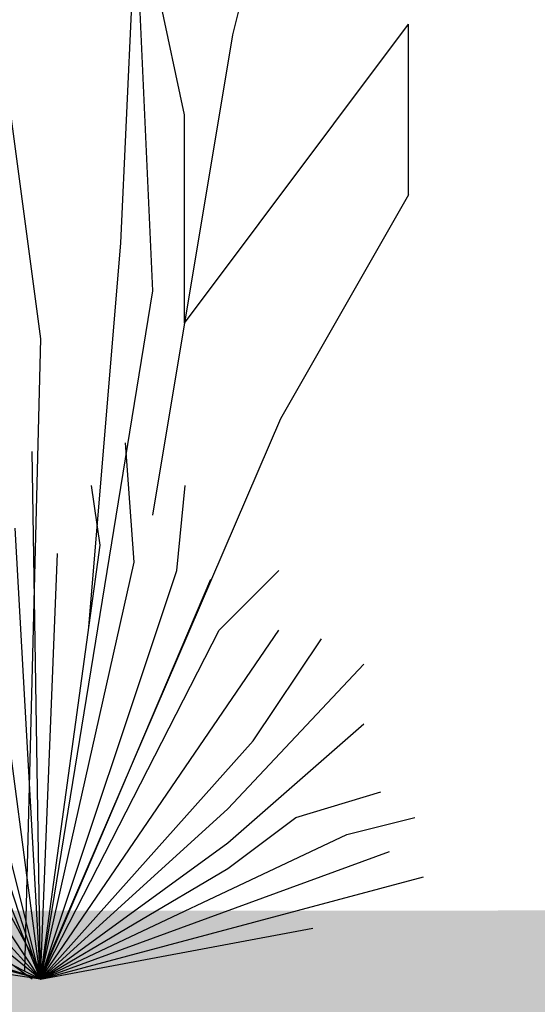
# Model space of a CAD drawing. Units: millimetres. Extents: x 2239 to 3721, y 371 to 1367.
# Drawn here: x 3018 to 3018, y 1019 to 1019 of the extents above; entities that cross this region are included whole.
import ezdxf

# ---------------------------------------------------------------- set-up
doc = ezdxf.new("R2010")
doc.units = ezdxf.units.MM
doc.layers.get('0').update_dxf_attribs({"lineweight": 5})
for name, color, linetype in [('Arq-hachura', 252, 'Continuous'), ('fplha', 84, 'Continuous'), ('PAISAGEM', 3, 'Continuous')]:
    doc.layers.add(name, color=color, linetype=linetype)
doc.styles.add('ATTR', font='romans.shx', dxfattribs={"width": 0.8, "height": 0.7})

# ---------------------------------------------------------------- blocks, each defined once
blk = doc.blocks.new('SHRUB4')
for p, q in [((-2.64, 11.76), (-2.4, 15.12)), ((0, 0), (0.24, 14.88)), ((-3.84, 11.52), (-4.08, 13.92)), ((-1.68, 12.24), (-1.44, 13.92)), ((0, 0), (4.32, 13.2)), ((0, 0), (0.72, 12.72)), ((0, 0), (1.68, 12.72)), ((0, 0), (-1.68, 12.24)), ((0, 0), (-0.48, 12)), ((0, 0), (-2.64, 11.76)), ((-5.04, 9.84), (-6.72, 11.52)), ((0, 0), (-3.84, 11.52)), ((0, 0), (-4.8, 11.28)), ((0, 0), (2.64, 10.56)), ((0, 0), (4.32, 10.56)), ((0, 0.24), (5.52, 10.32)), ((0, 0), (-6.72, 9.84)), ((0, 0), (-5.04, 9.84)), ((-6, 6.72), (-7.92, 9.6)), ((-5.28, 4.8), (-9.12, 8.88)), ((0, 0), (5.76, 8.64)), ((0, 0), (7.44, 8.16)), ((-5.28, 3.84), (-9.12, 7.2)), ((0, 0), (8.64, 6.96)), ((0, 0), (-6, 6.72)), ((-7.2, 4.56), (-9.6, 5.28)), ((0, 0), (-5.28, 4.8)), ((-8.64, 4.08), (-10.56, 4.56)), ((-5.28, 3.12), (-7.2, 4.56)), ((0, 0), (-8.64, 4.08)), ((0, 0), (-5.28, 3.84)), ((0, 0), (-9.84, 3.6)), ((0, 0), (-5.28, 3.12)), ((0.24, 0), (4.56, 3.12)), ((0, 0), (-10.8, 2.88)), ((0, 0), (5.76, 2.88)), ((0, 0), (7.92, 2.4)), ((0, 0), (7.44, 1.92)), ((0, 0), (-7.68, 1.44)), ((0, 0), (5.04, 0.72)), ((0, 0), (1.68, 0.48))]:
    blk.add_line(p, q)
at = {"style": 'ATTR', "width": 0.8, "flags": 9}
blk.add_attdef('ESTCODE', (0, 0), '', height=0.7, dxfattribs=at)
blk = doc.blocks.new('POIUYTREWQWERTYUI')
at = {"layer": 'fplha'}
for p, q in [((824.84168, 1407.7098), (824.83851, 1407.64018)), ((824.84168, 1407.7098), (824.83851, 1407.64018)), ((824.84168, 1407.7098), (824.83851, 1407.64018)), ((824.84168, 1407.7098), (824.83851, 1407.64018)), ((824.84168, 1407.7098), (824.83851, 1407.64018)), ((824.85117, 1407.6655), (824.84168, 1407.7098)), ((824.85117, 1407.6655), (824.84168, 1407.7098)), ((824.85117, 1407.6655), (824.84168, 1407.7098)), ((824.85117, 1407.6655), (824.84168, 1407.7098)), ((824.85117, 1407.6655), (824.84168, 1407.7098)), ((824.84168, 1407.7003), (824.84484, 1407.63069)), ((824.84168, 1407.7003), (824.84484, 1407.63069)), ((824.84168, 1407.7003), (824.84484, 1407.63069)), ((824.84168, 1407.7003), (824.84484, 1407.63069)), ((824.84168, 1407.7003), (824.84484, 1407.63069)), ((824.85117, 1407.62436), (824.89547, 1407.68343)), ((824.85117, 1407.62436), (824.89547, 1407.68343)), ((824.85117, 1407.62436), (824.89547, 1407.68343)), ((824.85117, 1407.62436), (824.89547, 1407.68343)), ((824.85117, 1407.62436), (824.89547, 1407.68343)), ((824.89547, 1407.64968), (824.89547, 1407.68343)), ((824.89547, 1407.64968), (824.89547, 1407.68343)), ((824.89547, 1407.64968), (824.89547, 1407.68343)), ((824.89547, 1407.64968), (824.89547, 1407.68343)), ((824.89547, 1407.64968), (824.89547, 1407.68343)), ((824.85117, 1407.62436), (824.85117, 1407.6655)), ((824.85117, 1407.62436), (824.85117, 1407.6655)), ((824.85117, 1407.62436), (824.85117, 1407.6655)), ((824.85117, 1407.62436), (824.85117, 1407.6655)), ((824.85117, 1407.62436), (824.85117, 1407.6655)), ((824.89547, 1407.64968), (824.87015, 1407.60538)), ((824.89547, 1407.64968), (824.87015, 1407.60538)), ((824.89547, 1407.64968), (824.87015, 1407.60538)), ((824.89547, 1407.64968), (824.87015, 1407.60538)), ((824.89547, 1407.64968), (824.87015, 1407.60538)), ((824.83851, 1407.64018), (824.83218, 1407.56424)), ((824.83851, 1407.64018), (824.83218, 1407.56424)), ((824.83851, 1407.64018), (824.83218, 1407.56424)), ((824.83851, 1407.64018), (824.83218, 1407.56424)), ((824.83851, 1407.64018), (824.83218, 1407.56424)), ((824.84484, 1407.63069), (824.82269, 1407.49463)), ((824.84484, 1407.63069), (824.82269, 1407.49463)), ((824.84484, 1407.63069), (824.82269, 1407.49463)), ((824.84484, 1407.63069), (824.82269, 1407.49463)), ((824.84484, 1407.63069), (824.82269, 1407.49463)), ((824.87015, 1407.60538), (824.82271, 1407.49514)), ((824.87015, 1407.60538), (824.82271, 1407.49514)), ((824.87015, 1407.60538), (824.82271, 1407.49514)), ((824.87015, 1407.60538), (824.82271, 1407.49514)), ((824.87015, 1407.60538), (824.82271, 1407.49514))]:
    blk.add_line(p, q, dxfattribs=at)
at = {"layer": 'PAISAGEM', "linetype": 'Continuous'}
for p, q in [((824.87648, 1407.7446), (824.86066, 1407.68132)), ((824.87648, 1407.7446), (824.86066, 1407.68132)), ((824.87648, 1407.7446), (824.86066, 1407.68132)), ((824.87648, 1407.7446), (824.86066, 1407.68132)), ((824.87648, 1407.7446), (824.86066, 1407.68132)), ((824.86066, 1407.68132), (824.84484, 1407.58639)), ((824.86066, 1407.68132), (824.84484, 1407.58639)), ((824.86066, 1407.68132), (824.84484, 1407.58639)), ((824.86066, 1407.68132), (824.84484, 1407.58639)), ((824.86066, 1407.68132), (824.84484, 1407.58639)), ((824.81636, 1407.66866), (824.82269, 1407.6212)), ((824.81636, 1407.66866), (824.82269, 1407.6212)), ((824.81636, 1407.66866), (824.82269, 1407.6212)), ((824.81636, 1407.66866), (824.82269, 1407.6212)), ((824.81636, 1407.66866), (824.82269, 1407.6212)), ((824.82269, 1407.6212), (824.81949, 1407.49632)), ((824.82269, 1407.6212), (824.81949, 1407.49632)), ((824.82269, 1407.6212), (824.81949, 1407.49632)), ((824.82269, 1407.6212), (824.81949, 1407.49632)), ((824.82269, 1407.6212), (824.81949, 1407.49632))]:
    blk.add_line(p, q, dxfattribs=at)
at = {"layer": 'fplha', "extrusion": (0, 0, -1), "xscale": 0.007011058742250498, "yscale": 0.007011058742250498, "zscale": -0.007011058742191732}
blk.add_blockref('SHRUB4', (-824.82269, 1407.49463), dxfattribs=at)
blk.add_blockref('SHRUB4', (-824.82269, 1407.49463), dxfattribs=at)
blk.add_blockref('SHRUB4', (-824.82269, 1407.49463), dxfattribs=at)
blk.add_blockref('SHRUB4', (-824.82269, 1407.49463), dxfattribs=at)
blk.add_blockref('SHRUB4', (-824.82269, 1407.49463), dxfattribs=at)

msp = doc.modelspace()

# ---------------------------------------------------------------- hatches: boundary and pattern name
at = {"layer": 'Arq-hachura'}
h = msp.add_hatch(dxfattribs=at)
h.set_pattern_fill('EARTH', color=34, scale=0.02, style=0)
h.set_pattern_definition([(3e-11, (3296.92234, 1099.2475), (0.127, 0.127), [0.127, -0.127]), (3e-11, (3296.92234, 1099.29512), (0.127, 0.127), [0.127, -0.127]), (3e-11, (3296.92234, 1099.34275), (0.127, 0.127), [0.127, -0.127]), (90, (3296.93821, 1099.35862), (-0.127, 0.127), [0.127, -0.127]), (90, (3296.98584, 1099.35862), (-0.127, 0.127), [0.127, -0.127]), (90, (3297.03346, 1099.35862), (-0.127, 0.127), [0.127, -0.127])])
h.paths.add_polyline_path([(3024.68679, 1019.05164), (3016.20247, 1019.04623), (3016.20247, 1018.54623), (3024.68679, 1018.55164)])

# ---------------------------------------------------------------- block references
msp.add_blockref('POIUYTREWQWERTYUI', (2192.98572, -388.46088))

doc.saveas('drawing.dxf')
